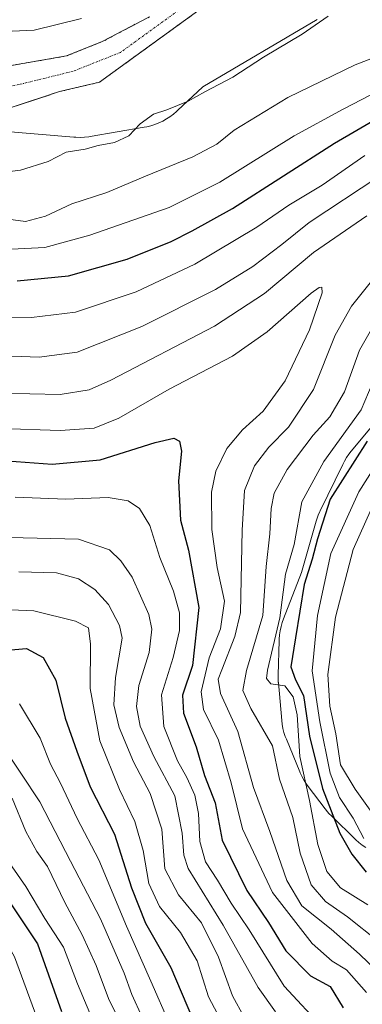
# Model space of a CAD drawing. Units: metres. Extents: x 606525 to 609976, y 4787104 to 4789471.
# Drawn here: x 608398 to 608477, y 4787972 to 4788200 of the extents above; entities that cross this region are included whole.
import ezdxf

# ---------------------------------------------------------------- set-up
doc = ezdxf.new("R2010")
doc.units = ezdxf.units.M
doc.header["$MEASUREMENT"] = 0
doc.linetypes.add('TRAZO_Y_PUNTO', pattern=[1, 0.5, -0.25, 0, -0.25])
doc.linetypes.add('TRAZOS', pattern=[0.75, 0.5, -0.25])
for name, color, linetype, lineweight in [('Arbolado forestal', 92, 'TRAZOS', 0), ('Arbolado forestal CxS', 92, 'Continuous', 0), ('Corriente natural Cxs', 5, 'Continuous', 13), ('Corriente natural eje', 5, 'TRAZO_Y_PUNTO', 0), ('Corriente natural superficial', 5, 'Continuous', 13), ('Curva de nivel maestra', 36, 'Continuous', 30), ('Curva de nivel normal', 36, 'Continuous', 0), ('Espacio natural protegido', 2, 'Continuous', 13), ('Espacio natural protegido CxS', 2, 'Continuous', 0), ('Explanada Cxs', 19, 'Continuous', 0), ('Suelo desnudo', 252, 'Continuous', 0), ('Suelo desnudo CxS', 43, 'Continuous', 0)]:
    doc.layers.add(name, color=color, linetype=linetype, lineweight=lineweight)

# ---------------------------------------------------------------- blocks, each defined once
blk = doc.blocks.new('*U159')
at = {"layer": 'Arbolado forestal CxS', "color": 92, "linetype": 'Continuous', "lineweight": 0}
blk.add_polyline3d([(608251.78, 4788214.35, 56.89), (608253.69, 4788199.75, 56.07), (608254.6, 4788195.46, 56.23), (608254.6, 4788195.46, 56.23), (608257.33, 4788188.46, 56.37), (608262.01, 4788179.75, 56.34), (608264.84, 4788175.67, 56.5), (608268.05, 4788171.8, 56.8), (608276.2, 4788163.97, 56.85), (608282.14, 4788159.51, 56.45), (608286.37, 4788156.88, 56.47), (608295.95, 4788152.18, 57.31), (608302.06, 4788152.42, 57.83), (608314.62, 4788154.4, 58.18), (608334.14, 4788160.35, 58.42), (608360.26, 4788169.95, 58.61), (608378.45, 4788175.9, 58.47), (608396.31, 4788179.87, 57.89), (608407.23, 4788183.51, 57.53), (608416.48, 4788185.68, 57.52), (608442.56, 4788204.58, 57.88)], dxfattribs=at)
blk = doc.blocks.new('*U172')
at = {"layer": 'Suelo desnudo CxS', "color": 43, "linetype": 'Continuous', "lineweight": 0}
for points in [[(608258.56, 4788201.38, 57.07), (608260.75, 4788194.25, 56.93), (608262.59, 4788189.57, 56.94), (608265.15, 4788184.23, 56.57), (608267.75, 4788179.99, 56.72), (608270.72, 4788176, 57.13), (608275.83, 4788170.36, 57.38), (608280.13, 4788166.39, 56.82), (608284.06, 4788163.35, 56.4), (608288.27, 4788160.69, 56.41), (608292.23, 4788158.67, 56.48), (608302.72, 4788160.02, 56.94), (608318.92, 4788164.65, 57.56), (608343.07, 4788173.91, 58), (608368.86, 4788182.18, 57.86), (608391.68, 4788188.8, 57.38), (608408.88, 4788191.77, 58.12), (608417.15, 4788195.08, 57.93), (608428.11, 4788200.85, 58)], [(608442.56, 4788204.58, 57.88), (608416.48, 4788185.68, 57.52), (608407.23, 4788183.51, 57.53), (608396.31, 4788179.87, 57.89), (608378.45, 4788175.9, 58.47), (608360.26, 4788169.95, 58.61), (608334.14, 4788160.35, 58.42), (608314.62, 4788154.4, 58.18), (608302.06, 4788152.42, 57.83), (608295.95, 4788152.18, 57.31), (608286.37, 4788156.88, 56.47), (608282.14, 4788159.51, 56.45), (608276.2, 4788163.97, 56.85), (608268.05, 4788171.8, 56.8), (608264.84, 4788175.67, 56.5), (608262.01, 4788179.75, 56.34), (608257.33, 4788188.46, 56.37), (608254.6, 4788195.46, 56.23), (608253.69, 4788199.75, 56.07), (608251.78, 4788214.35, 56.89)]]:
    blk.add_polyline3d(points, dxfattribs=at)
blk = doc.blocks.new('*U180')
at = {"layer": 'Curva de nivel normal', "color": 36, "linetype": 'Continuous', "lineweight": 0}
blk.add_polyline3d([(608240.03, 4788106.23, 135), (608248.26, 4788098.43, 135), (608264.49, 4788080.66, 135), (608279.22, 4788065.85, 135), (608281.73, 4788063.68, 135), (608285.8, 4788062.39, 135), (608297.31, 4788061.69, 135), (608308.05, 4788059.23, 135), (608322.95, 4788052.9, 135), (608336.27, 4788046.62, 135), (608343.65, 4788043.8, 135), (608350.6, 4788040.8, 135), (608360.46, 4788037.39, 135), (608369.6, 4788036.21, 135), (608383.98, 4788036.55, 135), (608391, 4788034.73, 135), (608393.9, 4788032.3, 135), (608402.66, 4788019.06, 135), (608409.76, 4788005.28, 135), (608416.73, 4787991.98, 135), (608422.23, 4787979.36, 135), (608424.02, 4787974.44, 135), (608426.38, 4787969.16, 135)], dxfattribs=at)
blk = doc.blocks.new('*U225')
at = {"layer": 'Curva de nivel normal', "color": 36, "linetype": 'Continuous', "lineweight": 0}
blk.add_polyline3d([(608394.39, 4788006.77, 145), (608399.47, 4787999.45, 145), (608403.84, 4787992.02, 145), (608408.15, 4787985.42, 145), (608411.38, 4787976.9, 145), (608415.25, 4787967.74, 145)], dxfattribs=at)
blk = doc.blocks.new('*U248')
at = {"layer": 'Curva de nivel normal', "color": 36, "linetype": 'Continuous', "lineweight": 0}
blk.add_polyline3d([(608397.86, 4788072.27, 115), (608406.55, 4788072.05, 115), (608411.65, 4788070.7, 115), (608415.41, 4788068.22, 115), (608418.61, 4788064.71, 115), (608421.1, 4788059.91, 115), (608421.74, 4788056.93, 115), (608420.23, 4788047.84, 115), (608419.84, 4788041.5, 115), (608421.09, 4788036.28, 115), (608424.37, 4788028.28, 115), (608428.22, 4788020.95, 115), (608430.92, 4788012.73, 115), (608431.63, 4788003.5, 115), (608434.8, 4787997.49, 115), (608440.12, 4787991, 115), (608444.01, 4787983.04, 115), (608447.28, 4787974.13, 115), (608450, 4787969.19, 115)], dxfattribs=at)
blk = doc.blocks.new('*U250')
at = {"layer": 'Curva de nivel normal', "color": 36, "linetype": 'Continuous', "lineweight": 0}
blk.add_polyline3d([(608445.16, 4787967.34, 120), (608441.72, 4787973.88, 120), (608439.13, 4787982.23, 120), (608435.28, 4787988.82, 120), (608430.39, 4787994.83, 120), (608427.93, 4788000.12, 120), (608426.6, 4788007.79, 120), (608424.66, 4788014.52, 120), (608421.11, 4788021.9, 120), (608416.56, 4788033.16, 120), (608414.32, 4788045.28, 120), (608414.41, 4788055.59, 120), (608413.94, 4788059.3, 120), (608410.95, 4788060.91, 120), (608401.3, 4788063.26, 120), (608396.02, 4788063.51, 120)], dxfattribs=at)
blk = doc.blocks.new('*U253')
at = {"layer": 'Curva de nivel normal', "color": 36, "linetype": 'Continuous', "lineweight": 0}
blk.add_polyline3d([(608457.23, 4787970.42, 110), (608453.18, 4787976.08, 110), (608445.14, 4787990.51, 110), (608437.04, 4788003.61, 110), (608435.99, 4788006.66, 110), (608435.63, 4788011.82, 110), (608433.94, 4788020.46, 110), (608429.05, 4788029.57, 110), (608425.94, 4788036.57, 110), (608425.09, 4788041.15, 110), (608425.62, 4788045.96, 110), (608428, 4788053.62, 110), (608428.59, 4788059, 110), (608427.89, 4788062.41, 110), (608424.04, 4788071.03, 110), (608421.47, 4788074.84, 110), (608418.78, 4788077.41, 110), (608411.62, 4788079.83, 110), (608395.69, 4788080.28, 110)], dxfattribs=at)
blk = doc.blocks.new('*U264')
at = {"layer": 'Curva de nivel normal', "color": 36, "linetype": 'Continuous', "lineweight": 0}
for points in [[(608393.3, 4788113.65, 90), (608407.37, 4788113.35, 90), (608414.08, 4788114.44, 90), (608419.1, 4788116.66, 90), (608443.1, 4788129.2, 90), (608454.65, 4788136.76, 90), (608465.98, 4788146.27, 90), (608478.32, 4788154.71, 90)], [(608481.94, 4788142.67, 90), (608474.81, 4788133.84, 90), (608471.06, 4788127.09, 90), (608466.02, 4788114.5, 90), (608460.25, 4788105.84, 90), (608455.65, 4788101.17, 90), (608452.37, 4788096.84, 90), (608450.05, 4788091.14, 90), (608449.54, 4788081.93, 90), (608449.12, 4788062.88, 90), (608447.83, 4788057.29, 90), (608444.77, 4788049.59, 90), (608443.99, 4788047.42, 90), (608444.47, 4788044.14, 90), (608448.5, 4788035.31, 90), (608452.12, 4788022.37, 90), (608455.95, 4788012.17, 90), (608459.85, 4788000.84, 90), (608463.35, 4787994.93, 90), (608470.14, 4787989.56, 90), (608476.63, 4787983.8, 90), (608480.62, 4787979.99, 90)]]:
    blk.add_polyline3d(points, dxfattribs=at)
blk = doc.blocks.new('*U275')
at = {"layer": 'Curva de nivel maestra', "color": 36, "linetype": 'Continuous', "lineweight": 30}
blk.add_polyline3d([(608395.15, 4788097.97, 100), (608405.52, 4788097.24, 100), (608416.65, 4788098.26, 100), (608429.35, 4788102.26, 100), (608433.71, 4788103.24, 100), (608435.05, 4788102.54, 100), (608435.49, 4788100.22, 100), (608434.76, 4788093.35, 100), (608435.22, 4788084.3, 100), (608437.08, 4788077.31, 100), (608439.48, 4788064.07, 100), (608438.04, 4788050.64, 100), (608435.73, 4788043.77, 100), (608435.95, 4788039.58, 100), (608438.87, 4788031.77, 100), (608440.79, 4788025.17, 100), (608443.23, 4788018.83, 100), (608444.9, 4788010.15, 100), (608450.63, 4787998.5, 100), (608455.64, 4787991.07, 100), (608459.64, 4787984.53, 100), (608465.35, 4787978.74, 100), (608469.86, 4787976.26, 100), (608472.88, 4787971.34, 100)], dxfattribs=at)
blk = doc.blocks.new('*U291')
at = {"layer": 'Curva de nivel maestra', "color": 36, "linetype": 'Continuous', "lineweight": 30}
blk.add_polyline3d([(608393.32, 4788053.97, 125), (608399.65, 4788054.53, 125), (608403.47, 4788052.49, 125), (608406.37, 4788047.19, 125), (608408.56, 4788038.41, 125), (608411.23, 4788030.75, 125), (608414.35, 4788022.53, 125), (608420.01, 4788011.53, 125), (608423.93, 4787999.12, 125), (608427.17, 4787990.97, 125), (608433.02, 4787980.65, 125), (608438.05, 4787968.85, 125)], dxfattribs=at)
blk = doc.blocks.new('*U304')
at = {"layer": 'Explanada Cxs', "color": 19, "linetype": 'Continuous', "lineweight": 0}
for points in [[(608333.71, 4788328.16, 77.61), (608333.98, 4788270.16, 77.64), (608335.37, 4788259.5, 72.03), (608343.01, 4788247.59, 71.66), (608354.6, 4788236.96, 71.64), (608357.34, 4788235.38, 69.95), (608368.35, 4788231.43, 71.3), (608381.63, 4788231.47, 75.98), (608395.48, 4788232.65, 81.05), (608395.73, 4788223.9, 72.47), (608413.19, 4788227.93, 86.23), (608414.6, 4788216.11, 84.9), (608362.73, 4788210.08, 88.86), (608313.98, 4788192.81, 73.62), (608305.46, 4788193.02, 73.44), (608295.12, 4788196.97, 72.04), (608286.71, 4788204.66, 68.8), (608281.46, 4788214.63, 71.61), (608278.82, 4788223.14, 73.44), (608279.26, 4788233.93, 72.86), (608280.58, 4788242.89, 75.23), (608283.64, 4788247.1, 78.43), (608286.14, 4788249.94, 79.57), (608290.72, 4788273, 76.07), (608291.96, 4788276.86, 71.75), (608294.54, 4788287.08, 74.24), (608299.96, 4788300.16, 73.59), (608307.87, 4788312.99, 73.63), (608315.56, 4788323.92, 74.31), (608320.65, 4788329.6, 71.44), (608333.71, 4788328.16, 77.61)], [(608317.59, 4788271.34, 74.67), (608301.3, 4788264.93, 74.25), (608310.8, 4788240.17, 76.58), (608296.1, 4788234.53, 74.68), (608304.23, 4788213.31, 72.77), (608308.07, 4788214.78, 74.2), (608311.98, 4788204.59, 70.52), (608315.41, 4788205.9, 72.99), (608316.8, 4788202.25, 69.22), (608321.57, 4788204.07, 71.02), (608318.57, 4788211.89, 77.86), (608327.92, 4788215.48, 75.83), (608330.76, 4788208.05, 70.71), (608343.92, 4788213.09, 71.3), (608339.39, 4788224.94, 71.44), (608335.87, 4788223.6, 74.36), (608317.59, 4788271.34, 74.67)]]:
    blk.add_polyline3d(points, close=True, dxfattribs=at)

msp = doc.modelspace()

# ---------------------------------------------------------------- linework, layer by layer
at = {"layer": 'Arbolado forestal', "color": 92, "linetype": 'TRAZOS', "lineweight": 0}
for points in [[(608442.56, 4788204.58, 57.88), (608416.48, 4788185.68, 57.52), (608407.23, 4788183.51, 57.53), (608396.31, 4788179.87, 57.89), (608378.45, 4788175.9, 58.47), (608360.26, 4788169.95, 58.61), (608334.14, 4788160.36, 58.42), (608314.62, 4788154.4, 58.18), (608302.06, 4788152.42, 57.83), (608295.95, 4788152.18, 57.31), (608286.37, 4788156.88, 56.47), (608282.14, 4788159.51, 56.45), (608276.2, 4788163.97, 56.85), (608268.05, 4788171.8, 56.8), (608264.84, 4788175.67, 56.5), (608262.01, 4788179.75, 56.34), (608257.33, 4788188.46, 56.37), (608254.6, 4788195.46, 56.23), (608253.69, 4788199.75, 56.07), (608251.78, 4788214.35, 56.89)], [(608428.1, 4788200.85, 58), (608417.15, 4788195.08, 57.93), (608408.88, 4788191.77, 58.12), (608391.68, 4788188.8, 57.38), (608368.86, 4788182.18, 57.86), (608343.07, 4788173.91, 58), (608318.92, 4788164.65, 57.56), (608302.72, 4788160.02, 56.94), (608292.23, 4788158.67, 56.48), (608288.27, 4788160.69, 56.41), (608284.06, 4788163.35, 56.4), (608280.13, 4788166.39, 56.82), (608275.83, 4788170.36, 57.38), (608270.72, 4788176, 57.13), (608267.75, 4788179.99, 56.72), (608265.15, 4788184.23, 56.57), (608262.59, 4788189.57, 56.94), (608260.75, 4788194.25, 56.93), (608258.56, 4788201.38, 57.07)]]:
    msp.add_polyline3d(points, dxfattribs=at)
at = {"layer": 'Arbolado forestal CxS', "color": 92, "linetype": 'Continuous', "lineweight": 0}
msp.add_polyline3d([(608428.11, 4788200.85, 58), (608417.15, 4788195.08, 57.93), (608408.88, 4788191.77, 58.12), (608391.68, 4788188.8, 57.38), (608368.86, 4788182.18, 57.86), (608343.07, 4788173.91, 58), (608318.92, 4788164.65, 57.56), (608302.72, 4788160.02, 56.94), (608292.23, 4788158.67, 56.48), (608288.27, 4788160.69, 56.41), (608284.06, 4788163.35, 56.4), (608280.13, 4788166.39, 56.82), (608275.83, 4788170.36, 57.38), (608270.72, 4788176, 57.13), (608267.75, 4788179.99, 56.72), (608265.15, 4788184.23, 56.57), (608262.59, 4788189.57, 56.94), (608260.75, 4788194.25, 56.93), (608258.56, 4788201.38, 57.07)], dxfattribs=at)
at = {"layer": 'Corriente natural Cxs', "color": 5, "linetype": 'Continuous', "lineweight": 13}
for points in [[(608442.56, 4788204.58, 57.88), (608416.48, 4788185.68, 57.52), (608407.23, 4788183.51, 57.53), (608396.31, 4788179.87, 57.89), (608378.45, 4788175.9, 58.47), (608360.26, 4788169.95, 58.61), (608334.14, 4788160.35, 58.42), (608314.62, 4788154.4, 58.18), (608302.06, 4788152.42, 57.83), (608295.95, 4788152.18, 57.31), (608286.37, 4788156.88, 56.47), (608282.14, 4788159.51, 56.45), (608276.2, 4788163.97, 56.85), (608268.05, 4788171.8, 56.8), (608264.84, 4788175.67, 56.5), (608262.01, 4788179.75, 56.34), (608257.33, 4788188.46, 56.37), (608254.6, 4788195.46, 56.23), (608253.69, 4788199.75, 56.07), (608250.94, 4788220.8, 57.29)], [(608258.56, 4788201.38, 57.07), (608260.75, 4788194.25, 56.93), (608262.59, 4788189.57, 56.94), (608265.15, 4788184.23, 56.57), (608267.75, 4788179.99, 56.72), (608270.72, 4788176, 57.13), (608275.83, 4788170.36, 57.38), (608280.13, 4788166.39, 56.82), (608284.06, 4788163.35, 56.4), (608288.27, 4788160.69, 56.41), (608292.23, 4788158.67, 56.48), (608302.72, 4788160.02, 56.94), (608318.92, 4788164.65, 57.56), (608343.07, 4788173.91, 58), (608368.86, 4788182.18, 57.86), (608391.68, 4788188.8, 57.38), (608408.88, 4788191.77, 58.12), (608417.15, 4788195.08, 57.93), (608428.11, 4788200.85, 58)]]:
    msp.add_polyline3d(points, dxfattribs=at)
at = {"layer": 'Corriente natural eje', "color": 5, "linetype": 'TRAZO_Y_PUNTO', "lineweight": 0}
msp.add_polyline3d([(608441, 4788206.82, 57.82), (608421.33, 4788192.57, 57.56), (608410.38, 4788188.22, 57.7), (608397.97, 4788185.16, 57.48), (608378.45, 4788180.86, 57.88), (608351.67, 4788172.59, 58.6), (608335.13, 4788165.65, 58.37), (608315.29, 4788159.36, 58.06), (608296.41, 4788154.51, 56.73), (608289.3, 4788157.77, 56.46), (608283.1, 4788161.43, 56.43), (608278.17, 4788165.18, 56.79), (608276.02, 4788167.16, 56.91), (608269.38, 4788173.9, 56.89), (608266.29, 4788177.83, 56.38), (608263.58, 4788181.99, 56.38), (608259.96, 4788189.02, 56.54), (608257.68, 4788194.85, 56.46), (608255.57, 4788203, 56.38)], dxfattribs=at)
at = {"layer": 'Corriente natural superficial', "color": 5, "linetype": 'Continuous', "lineweight": 13}
for points in [[(608442.56, 4788204.58, 57.88), (608416.48, 4788185.68, 57.52), (608407.23, 4788183.51, 57.53), (608396.31, 4788179.87, 57.89), (608378.45, 4788175.9, 58.47), (608360.26, 4788169.95, 58.61), (608334.14, 4788160.35, 58.42), (608314.62, 4788154.4, 58.18), (608302.06, 4788152.42, 57.83), (608295.95, 4788152.18, 57.31), (608286.37, 4788156.88, 56.47), (608282.14, 4788159.51, 56.45), (608276.2, 4788163.97, 56.85), (608268.05, 4788171.8, 56.8), (608264.84, 4788175.67, 56.5), (608262.01, 4788179.75, 56.34), (608257.33, 4788188.46, 56.37), (608254.6, 4788195.46, 56.23), (608253.69, 4788199.75, 56.07), (608250.94, 4788220.8, 57.29)], [(608258.56, 4788201.38, 57.07), (608260.75, 4788194.25, 56.93), (608262.59, 4788189.57, 56.94), (608265.15, 4788184.23, 56.57), (608267.75, 4788179.99, 56.72), (608270.72, 4788176, 57.13), (608275.83, 4788170.36, 57.38), (608280.13, 4788166.39, 56.82), (608284.06, 4788163.35, 56.4), (608288.27, 4788160.69, 56.41), (608292.23, 4788158.67, 56.48), (608302.72, 4788160.02, 56.94), (608318.92, 4788164.65, 57.56), (608343.07, 4788173.91, 58), (608368.86, 4788182.18, 57.86), (608391.68, 4788188.8, 57.38), (608408.88, 4788191.77, 58.12), (608417.15, 4788195.08, 57.93), (608428.11, 4788200.85, 58)]]:
    msp.add_polyline3d(points, dxfattribs=at)
at = {"layer": 'Curva de nivel maestra', "color": 36, "linetype": 'Continuous', "lineweight": 30}
for points in [[(608397.49, 4788139.68, 75), (608409.33, 4788140.82, 75), (608422.94, 4788144.74, 75), (608433.12, 4788148.8, 75), (608437.95, 4788151.27, 75), (608447.28, 4788156.43, 75), (608470.9, 4788171.57, 75), (608482.12, 4788178.11, 75)], [(608478.47, 4788102.58, 75), (608469.91, 4788089.12, 75), (608466.98, 4788079.93, 75), (608465.74, 4788075.22, 75), (608463.89, 4788069.36, 75), (608461.85, 4788057, 75), (608460.8, 4788050.31, 75), (608461.83, 4788047.31, 75), (608463.7, 4788043.7, 75), (608465.1, 4788034.28, 75), (608468.09, 4788022.11, 75), (608472.12, 4788011.82, 75), (608474.87, 4788006.93, 75), (608478.19, 4788002.76, 75)], [(608237.82, 4788082.61, 150), (608250.32, 4788069.41, 150), (608262.94, 4788057.8, 150), (608268.41, 4788052.36, 150), (608272.46, 4788049.59, 150), (608279.98, 4788046.84, 150), (608289.99, 4788044.72, 150), (608303.34, 4788039.86, 150), (608321.97, 4788030.49, 150), (608335.56, 4788024.71, 150), (608347.63, 4788019.47, 150), (608360.65, 4788016.05, 150), (608375.39, 4788013.75, 150), (608378.47, 4788013, 150), (608382.25, 4788010.53, 150), (608387.93, 4788003.45, 150), (608395.5, 4787996.1, 150), (608402.15, 4787986.16, 150), (608407.73, 4787970.49, 150)]]:
    msp.add_polyline3d(points, dxfattribs=at)
at = {"layer": 'Curva de nivel normal', "color": 36, "linetype": 'Continuous', "lineweight": 0}
for points in [[(608388.22, 4788164.08, 60), (608398.24, 4788165.32, 60), (608404.66, 4788167.31, 60), (608408.76, 4788169.51, 60), (608413.16, 4788170.15, 60), (608416.23, 4788171.03, 60), (608419.95, 4788171.76, 60), (608423.28, 4788173.29, 60), (608425.88, 4788176.02, 60), (608428.96, 4788178.3, 60), (608432.06, 4788179.3, 60), (608437, 4788181.3, 60), (608440.88, 4788183.47, 60), (608447.37, 4788186.88, 60), (608454.43, 4788191.48, 60), (608463.42, 4788196.78, 60), (608469.43, 4788200.98, 60)], [(608412.32, 4788200.45, 60), (608401.42, 4788197.71, 60), (608396.3, 4788197.47, 60)], [(608485.04, 4788193.34, 65), (608475.66, 4788189.72, 65), (608460.07, 4788182.16, 65), (608447.65, 4788174.59, 65), (608443.65, 4788171.34, 65), (608438.07, 4788168.38, 65), (608427.12, 4788163.93, 65), (608418.2, 4788160.14, 65), (608410.1, 4788157.51, 65), (608403.98, 4788154.7, 65), (608399.41, 4788153.39, 65), (608393.69, 4788154.19, 65)], [(608396.18, 4788147.02, 70), (608403.86, 4788147.38, 70), (608414.3, 4788150.23, 70), (608432.65, 4788156.69, 70), (608444.38, 4788162.5, 70), (608461.56, 4788173.3, 70), (608472.9, 4788179.43, 70), (608487.73, 4788187.19, 70)], [(608389.16, 4788131.32, 80), (608400.74, 4788131.23, 80), (608410.98, 4788132.47, 80), (608424.98, 4788137.17, 80), (608438.54, 4788143.56, 80), (608452.92, 4788152.1, 80), (608460.32, 4788157.18, 80), (608467.99, 4788161.87, 80), (608477.88, 4788168.74, 80)], [(608481.15, 4788163.82, 85), (608465.05, 4788153.23, 85), (608458.67, 4788148.14, 85), (608451.98, 4788143, 85), (608443.32, 4788137.72, 85), (608426.32, 4788129.12, 85), (608411.32, 4788123.16, 85), (608402.56, 4788121.99, 85), (608391.96, 4788122.37, 85)], [(608393.58, 4788105.5, 95), (608407.39, 4788105.03, 95), (608415.25, 4788105.54, 95), (608420.98, 4788107.88, 95), (608432.64, 4788114.62, 95), (608447.3, 4788122.22, 95), (608455.31, 4788127.86, 95), (608465.5, 4788136.86, 95), (608467.35, 4788138.13, 95), (608467.95, 4788138.23, 95), (608468.04, 4788136.9, 95), (608465.07, 4788128.33, 95), (608459.48, 4788116.5, 95), (608454.39, 4788109.5, 95), (608449.62, 4788105.17, 95), (608445.99, 4788100.84, 95), (608443.42, 4788095.62, 95), (608442.45, 4788090.73, 95), (608442.52, 4788082.07, 95), (608443.7, 4788073.28, 95), (608445.39, 4788065.5, 95), (608444.51, 4788059.13, 95), (608441.85, 4788052.36, 95), (608440.03, 4788044.51, 95), (608440.57, 4788040.42, 95), (608444.04, 4788033.29, 95), (608446.96, 4788023.42, 95), (608449.56, 4788012.81, 95), (608456.51, 4787998.03, 95), (608465.68, 4787986.2, 95), (608470.32, 4787982.13, 95), (608473.68, 4787980.1, 95), (608478.31, 4787974.88, 95)], [(608481.03, 4787986.7, 85), (608473.89, 4787992.41, 85), (608468.78, 4787995.97, 85), (608465.46, 4787999.82, 85), (608462.97, 4788007.13, 85), (608461.21, 4788015.45, 85), (608458.16, 4788024.32, 85), (608456.51, 4788032.03, 85), (608451.5, 4788040.69, 85), (608449.64, 4788044.84, 85), (608450.53, 4788049.43, 85), (608454.32, 4788062.18, 85), (608455.1, 4788073.53, 85), (608455.94, 4788081.1, 85), (608456.21, 4788086.98, 85), (608456.92, 4788090.55, 85), (608459.91, 4788096, 85), (608465.97, 4788103.94, 85), (608469.8, 4788108.23, 85), (608473.18, 4788113.97, 85), (608476.66, 4788123.66, 85), (608482.54, 4788133.88, 85)], [(608483.02, 4788123.84, 80), (608477.06, 4788109.84, 80), (608468.42, 4788097.84, 80), (608463.33, 4788088.55, 80), (608461.58, 4788078.6, 80), (608459.55, 4788071.74, 80), (608458.26, 4788061.65, 80), (608455.39, 4788049.57, 80), (608455.13, 4788047.58, 80), (608456.11, 4788046.4, 80), (608459.38, 4788045.92, 80), (608461.28, 4788043.32, 80), (608462.21, 4788039.17, 80), (608462.88, 4788029.55, 80), (608465.07, 4788019.37, 80), (608467, 4788009.18, 80), (608469.08, 4788002.93, 80), (608472.23, 4787999.09, 80), (608478.56, 4787995.22, 80)], [(608487.45, 4788108.09, 70), (608476.52, 4788090.8, 70), (608470.04, 4788076.58, 70), (608466.92, 4788062.16, 70), (608465.7, 4788049.34, 70), (608467.48, 4788037.58, 70), (608469.86, 4788025.68, 70), (608472.06, 4788020.03, 70), (608475.23, 4788015.28, 70), (608477.68, 4788010.53, 70)], [(608468.42, 4787966.48, 105), (608459.25, 4787976.32, 105), (608451.1, 4787989.39, 105), (608446.95, 4787995.58, 105), (608443.77, 4788000.88, 105), (608441.06, 4788005.18, 105), (608439.7, 4788009.82, 105), (608439.42, 4788016.31, 105), (608438.54, 4788020.57, 105), (608436.7, 4788024.69, 105), (608434.57, 4788028.5, 105), (608431.36, 4788036.5, 105), (608430.86, 4788043.84, 105), (608433.54, 4788052.5, 105), (608435.02, 4788058.75, 105), (608434.99, 4788062.82, 105), (608433.64, 4788067.83, 105), (608430.49, 4788075.6, 105), (608428.16, 4788083.02, 105), (608425.75, 4788086.94, 105), (608423.1, 4788088.73, 105), (608418.52, 4788089.48, 105), (608408.69, 4788089.1, 105), (608396.98, 4788089.61, 105)], [(608479.49, 4788016.59, 65), (608475.64, 4788021.95, 65), (608472.24, 4788027.62, 65), (608471.2, 4788034.82, 65), (608469.76, 4788041.17, 65), (608469.36, 4788048.5, 65), (608471.1, 4788061.84, 65), (608475.23, 4788077.5, 65), (608479.47, 4788086.98, 65)], [(608236.85, 4788073.32, 155), (608247.65, 4788062.84, 155), (608256.63, 4788055.84, 155), (608262.21, 4788050.88, 155), (608269.62, 4788045.67, 155), (608279.22, 4788041.41, 155), (608295.28, 4788035.74, 155), (608315.55, 4788025.86, 155), (608340.63, 4788014.68, 155), (608355.64, 4788009.54, 155), (608366.65, 4788007.32, 155), (608373.22, 4788005.14, 155), (608377.82, 4788002.48, 155), (608384.79, 4787997.53, 155), (608391.46, 4787992.61, 155), (608396.87, 4787983.14, 155), (608402.55, 4787967.6, 155)], [(608397.96, 4788041.73, 130), (608402.79, 4788033.79, 130), (608405.19, 4788027.73, 130), (608407.45, 4788023.39, 130), (608411.31, 4788015.17, 130), (608416.33, 4788005.63, 130), (608422.77, 4787990.22, 130), (608428.38, 4787977.5, 130), (608432.76, 4787967.5, 130)], [(608396.33, 4788019.92, 140), (608399.47, 4788012.17, 140), (608402.04, 4788007.57, 140), (608404.47, 4788004.1, 140), (608408.46, 4787995.74, 140), (608412.52, 4787988.23, 140), (608415.72, 4787981.11, 140), (608418.6, 4787973.53, 140), (608421.66, 4787967.17, 140)]]:
    msp.add_polyline3d(points, dxfattribs=at)
at = {"layer": 'Espacio natural protegido', "color": 2, "linetype": 'Continuous', "lineweight": 13}
for points in [[(608466.84, 4788200.2, 59.52), (608440.4, 4788184.62, 59.6), (608434.55, 4788179.12, 60.39), (608434.34, 4788178.92, 60.42), (608433.59, 4788178.29, 60.49), (608432.81, 4788177.7, 60.51), (608431.98, 4788177.17, 60.5), (608431.12, 4788176.7, 60.51), (608430.24, 4788176.28, 60.55), (608429.32, 4788175.92, 60.54), (608428.39, 4788175.62, 60.49), (608427.44, 4788175.38, 60.41), (608426.81, 4788175.26, 60.34), (608414.34, 4788173.12, 59.54), (608414, 4788173.06, 59.53), (608413.02, 4788172.95, 59.48), (608412.04, 4788172.91, 59.43), (608411.06, 4788172.92, 59.39), (608410.53, 4788172.96, 59.39), (608394.07, 4788174.36, 58.9)], [(608478.1, 4788008.43, 71.12), (608477.3, 4788008.99, 71.46), (608476.53, 4788009.6, 71.7), (608475.8, 4788010.26, 71.98), (608475.76, 4788010.3, 72), (608470.23, 4788015.7, 74.95), (608469.59, 4788016.36, 75.5), (608468.96, 4788017.11, 76.06), (608468.78, 4788017.34, 76.22), (608468.73, 4788017.4, 76.26), (608464.78, 4788022.59, 78.19), (608464.37, 4788023.15, 78.28), (608463.84, 4788023.98, 78.55), (608463.36, 4788024.84, 78.93), (608462.94, 4788025.72, 79.27), (608462.83, 4788025.99, 79.37), (608459.74, 4788033.52, 82.65), (608459.49, 4788034.17, 82.72), (608459.19, 4788035.1, 82.77), (608458.95, 4788036.05, 82.74), (608458.78, 4788037.02, 82.64), (608458.68, 4788037.87, 82.52), (608457.89, 4788046.64, 78.92), (608457.88, 4788046.76, 78.8), (608457.83, 4788047.74, 77.85), (608457.83, 4788048.39, 77.19), (608458.05, 4788056.39, 79.45), (608458.07, 4788056.72, 79.59), (608458.15, 4788057.7, 79.96), (608458.29, 4788058.67, 80.25), (608458.5, 4788059.63, 80.41), (608458.77, 4788060.58, 80.48), (608459.08, 4788061.44, 80.45), (608463.27, 4788072.16, 77.04), (608466.65, 4788084, 75.46), (608466.79, 4788084.49, 75.41), (608467.12, 4788085.41, 75.3), (608467.52, 4788086.31, 75.15), (608467.57, 4788086.43, 75.13), (608472.78, 4788097.17, 76.39), (608473.17, 4788097.92, 76.6), (608473.67, 4788098.76, 76.75), (608474.23, 4788099.56, 76.76), (608474.77, 4788100.25, 76.69), (608484.56, 4788111.95, 74.85)]]:
    msp.add_polyline3d(points, dxfattribs=at)
at = {"layer": 'Espacio natural protegido CxS', "color": 2, "linetype": 'Continuous', "lineweight": 0}
for points in [[(608466.84, 4788200.2, 59.52), (608440.4, 4788184.62, 59.6), (608434.55, 4788179.12, 60.39), (608434.34, 4788178.92, 60.42), (608433.59, 4788178.29, 60.49), (608432.81, 4788177.7, 60.51), (608431.98, 4788177.17, 60.5), (608431.12, 4788176.7, 60.51), (608430.24, 4788176.28, 60.55), (608429.32, 4788175.92, 60.54), (608428.39, 4788175.62, 60.49), (608427.44, 4788175.38, 60.41), (608426.81, 4788175.26, 60.34), (608414.34, 4788173.12, 59.54), (608414, 4788173.06, 59.53), (608413.02, 4788172.95, 59.48), (608412.04, 4788172.91, 59.43), (608411.06, 4788172.92, 59.39), (608410.53, 4788172.96, 59.39), (608394.07, 4788174.36, 58.9)], [(608466.84, 4788200.2, 59.52), (608440.4, 4788184.62, 59.6), (608434.55, 4788179.12, 60.39), (608434.34, 4788178.92, 60.42), (608433.59, 4788178.29, 60.49), (608432.81, 4788177.7, 60.51), (608431.98, 4788177.17, 60.5), (608431.12, 4788176.7, 60.51), (608430.24, 4788176.28, 60.55), (608429.32, 4788175.92, 60.54), (608428.39, 4788175.62, 60.49), (608427.44, 4788175.38, 60.41), (608426.81, 4788175.26, 60.34), (608414.34, 4788173.12, 59.54), (608414, 4788173.06, 59.53), (608413.02, 4788172.95, 59.48), (608412.04, 4788172.91, 59.43), (608411.06, 4788172.92, 59.39), (608410.53, 4788172.96, 59.39), (608394.07, 4788174.36, 58.9)], [(608478.1, 4788008.43, 71.12), (608477.3, 4788008.99, 71.46), (608476.53, 4788009.6, 71.7), (608475.8, 4788010.26, 71.98), (608475.76, 4788010.3, 72), (608470.23, 4788015.7, 74.95), (608469.59, 4788016.36, 75.5), (608468.96, 4788017.11, 76.06), (608468.78, 4788017.34, 76.22), (608468.73, 4788017.4, 76.26), (608464.78, 4788022.59, 78.19), (608464.37, 4788023.15, 78.28), (608463.84, 4788023.98, 78.55), (608463.36, 4788024.84, 78.93), (608462.94, 4788025.72, 79.27), (608462.83, 4788025.99, 79.37), (608459.74, 4788033.52, 82.65), (608459.49, 4788034.17, 82.72), (608459.19, 4788035.1, 82.77), (608458.95, 4788036.05, 82.74), (608458.78, 4788037.02, 82.64), (608458.68, 4788037.87, 82.52), (608457.89, 4788046.64, 78.92), (608457.88, 4788046.76, 78.8), (608457.83, 4788047.74, 77.85), (608457.83, 4788048.39, 77.19), (608458.05, 4788056.39, 79.45), (608458.07, 4788056.72, 79.59), (608458.15, 4788057.7, 79.96), (608458.29, 4788058.67, 80.25), (608458.5, 4788059.63, 80.41), (608458.77, 4788060.58, 80.48), (608459.08, 4788061.44, 80.45), (608463.27, 4788072.16, 77.04), (608466.65, 4788084, 75.46), (608466.79, 4788084.49, 75.41), (608467.12, 4788085.41, 75.3), (608467.52, 4788086.31, 75.15), (608467.57, 4788086.43, 75.13), (608472.78, 4788097.17, 76.39), (608473.17, 4788097.92, 76.6), (608473.67, 4788098.76, 76.75), (608474.23, 4788099.56, 76.76), (608474.77, 4788100.25, 76.69), (608484.56, 4788111.95, 74.85)], [(608478.1, 4788008.43, 71.12), (608477.3, 4788008.99, 71.46), (608476.53, 4788009.6, 71.7), (608475.8, 4788010.26, 71.98), (608475.76, 4788010.3, 72), (608470.23, 4788015.7, 74.95), (608469.59, 4788016.36, 75.5), (608468.96, 4788017.11, 76.06), (608468.78, 4788017.34, 76.22), (608468.73, 4788017.4, 76.26), (608464.78, 4788022.59, 78.19), (608464.37, 4788023.15, 78.28), (608463.84, 4788023.98, 78.55), (608463.36, 4788024.84, 78.93), (608462.94, 4788025.72, 79.27), (608462.83, 4788025.99, 79.37), (608459.74, 4788033.52, 82.65), (608459.49, 4788034.17, 82.72), (608459.19, 4788035.1, 82.77), (608458.95, 4788036.05, 82.74), (608458.78, 4788037.02, 82.64), (608458.68, 4788037.87, 82.52), (608457.89, 4788046.64, 78.92), (608457.88, 4788046.76, 78.8), (608457.83, 4788047.74, 77.85), (608457.83, 4788048.39, 77.2), (608458.05, 4788056.39, 79.45), (608458.07, 4788056.72, 79.59), (608458.15, 4788057.7, 79.96), (608458.29, 4788058.67, 80.25), (608458.5, 4788059.63, 80.41), (608458.77, 4788060.58, 80.48), (608459.08, 4788061.44, 80.45), (608463.27, 4788072.16, 77.04), (608466.65, 4788084, 75.46), (608466.79, 4788084.49, 75.41), (608467.12, 4788085.41, 75.3), (608467.52, 4788086.31, 75.15), (608467.57, 4788086.43, 75.13), (608472.78, 4788097.17, 76.39), (608473.17, 4788097.92, 76.6), (608473.67, 4788098.76, 76.75), (608474.23, 4788099.56, 76.76), (608474.77, 4788100.25, 76.69), (608484.56, 4788111.95, 74.85)]]:
    msp.add_polyline3d(points, dxfattribs=at)
at = {"layer": 'Suelo desnudo', "color": 252, "linetype": 'Continuous', "lineweight": 0}
for points in [[(608442.56, 4788204.58, 57.88), (608416.48, 4788185.68, 57.52), (608407.23, 4788183.51, 57.53), (608396.31, 4788179.87, 57.89), (608378.45, 4788175.9, 58.47), (608360.26, 4788169.95, 58.61), (608334.14, 4788160.36, 58.42), (608314.62, 4788154.4, 58.18), (608302.06, 4788152.42, 57.83), (608295.95, 4788152.18, 57.31), (608286.37, 4788156.88, 56.47), (608282.14, 4788159.51, 56.45), (608276.2, 4788163.97, 56.85), (608268.05, 4788171.8, 56.8), (608264.84, 4788175.67, 56.5), (608262.01, 4788179.75, 56.34), (608257.33, 4788188.46, 56.37), (608254.6, 4788195.46, 56.23), (608253.69, 4788199.75, 56.07), (608251.78, 4788214.35, 56.89)], [(608428.1, 4788200.85, 58), (608417.15, 4788195.08, 57.93), (608408.88, 4788191.77, 58.12), (608391.68, 4788188.8, 57.38), (608368.86, 4788182.18, 57.86), (608343.07, 4788173.91, 58), (608318.92, 4788164.65, 57.56), (608302.72, 4788160.02, 56.94), (608292.23, 4788158.67, 56.48), (608288.27, 4788160.69, 56.41), (608284.06, 4788163.35, 56.4), (608280.13, 4788166.39, 56.82), (608275.83, 4788170.36, 57.38), (608270.72, 4788176, 57.13), (608267.75, 4788179.99, 56.72), (608265.15, 4788184.23, 56.57), (608262.59, 4788189.57, 56.94), (608260.75, 4788194.25, 56.93), (608258.56, 4788201.38, 57.07)]]:
    msp.add_polyline3d(points, dxfattribs=at)

# ---------------------------------------------------------------- block references
at = {"layer": 'Arbolado forestal CxS', "color": 92, "linetype": 'Continuous', "lineweight": 0}
msp.add_blockref('*U159', (0, 0), dxfattribs=at)
at = {"layer": 'Curva de nivel maestra', "color": 36, "linetype": 'Continuous', "lineweight": 30}
for name in ['*U275', '*U291']:
    msp.add_blockref(name, (0, 0), dxfattribs=at)
at = {"layer": 'Curva de nivel normal', "color": 36, "linetype": 'Continuous', "lineweight": 0}
for name in ['*U264', '*U253', '*U248', '*U250', '*U180', '*U225']:
    msp.add_blockref(name, (0, 0), dxfattribs=at)
at = {"layer": 'Explanada Cxs', "color": 19, "linetype": 'Continuous', "lineweight": 0}
msp.add_blockref('*U304', (0, 0), dxfattribs=at)
at = {"layer": 'Suelo desnudo CxS', "color": 43, "linetype": 'Continuous', "lineweight": 0}
msp.add_blockref('*U172', (0, 0), dxfattribs=at)

doc.saveas('drawing.dxf')
